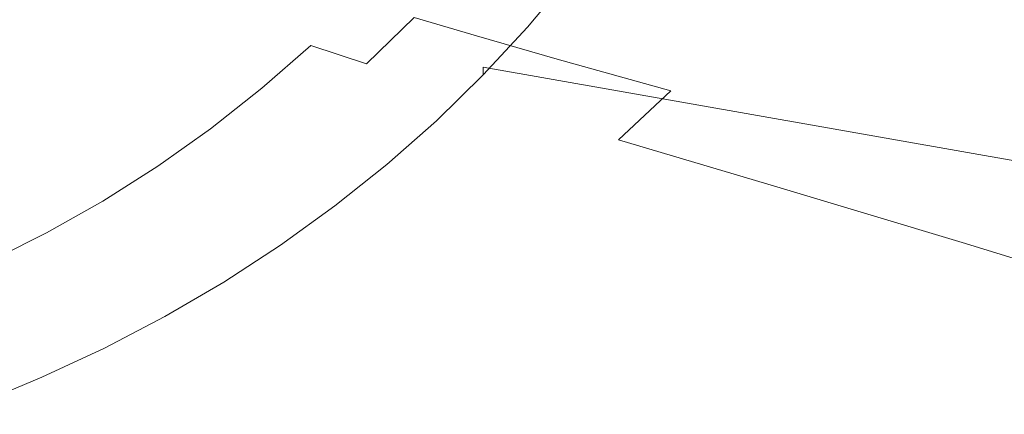
# Model space of a CAD drawing. Extents: x -877 to 623, y -320 to 340.
# Drawn here: x 220 to 365, y -204 to -146 of the extents above; entities that cross this region are included whole.
import ezdxf

# ---------------------------------------------------------------- set-up
doc = ezdxf.new("R2010")
doc.units = 0
doc.header["$LTSCALE"] = 500
doc.header["$MEASUREMENT"] = 0
doc.layers.add('GLORIA_CERAMIKA', color=7, linetype='Continuous')

msp = doc.modelspace()

# ---------------------------------------------------------------- linework, layer by layer
at = {"layer": 'GLORIA_CERAMIKA', "lineweight": 0}
for points, invisible_edges in [([(184.94, -131.09, -252.62), (224.51, -146.79, -251.83), (231.34, -140.8, -251.83), (191.09, -125.14, -252.63)], 15), ([(260.14, -139.74, -248.72), (244.09, -127.78, -251.83), (237.87, -134.46, -251.83), (253.37, -146.31, -248.74)], 15), ([(224.51, -146.79, -251.83), (184.94, -131.09, -252.62), (178.51, -136.7, -252.62), (217.39, -152.42, -251.83)], 15), ([(410.96, -153.53, -62.16), (300.74, -138.46, -271.24), (306.41, -130.92, -271.24), (417.77, -143.91, -60.81)], 15), ([(330.04, -140.57, -133.74), (354.57, -146.62, -63.43), (361.46, -137.92, -62.16), (336.58, -132.2, -132.96)], 15), ([(231.34, -140.8, -251.83), (246.29, -152.52, -248.76), (253.37, -146.31, -248.74), (237.87, -134.46, -251.83)], 15), ([(306.06, -144.1, -182.44), (323.09, -148.57, -134.55), (330.04, -140.57, -133.74), (312.74, -136.3, -181.98)], 15), ([(354.57, -146.62, -63.43), (383.27, -153.82, 17.41), (390.58, -144.74, 19.13), (361.46, -137.92, -62.16)], 15), ([(294.64, -145.73, -271.24), (294.64, -146.81, -359.07), (300.74, -139.48, -359.07), (300.74, -138.46, -271.24)], 13), ([(403.63, -162.81, -63.62), (294.64, -145.73, -271.24), (300.74, -138.46, -271.24), (410.96, -153.53, -62.16)], 15), ([(294.64, -146.81, -359.07), (77.32, -149.76, -359.07), (80.72, -145.72, -359.07), (300.74, -139.48, -359.07)], 15), ([(246.29, -152.52, -248.76), (231.34, -140.8, -251.83), (224.51, -146.79, -251.83), (238.92, -158.35, -248.79)], 15), ([(253.37, -146.31, -248.74), (262.65, -149.51, -242.43), (269.57, -142.8, -242.36), (260.14, -139.74, -248.72)], 15), ([(293.93, -140.84, -213.11), (277.92, -145.41, -231.73), (287.08, -148.13, -213.36), (293.93, -140.84, -213.11)], 13), ([(299.01, -151.53, -182.92), (306.06, -144.1, -182.44), (293.93, -140.84, -213.11), (287.08, -148.13, -213.36)], 15), ([(323.09, -148.57, -134.55), (347.25, -154.92, -64.75), (354.57, -146.62, -63.43), (330.04, -140.57, -133.74)], 15), ([(270.87, -152.23, -231.87), (277.92, -145.41, -231.73), (269.57, -142.8, -242.36), (262.65, -149.51, -242.43)], 6), ([(299.01, -151.53, -182.92), (315.76, -156.2, -135.41), (323.09, -148.57, -134.55), (306.06, -144.1, -182.44)], 15), ([(246.29, -152.52, -248.76), (255.42, -155.85, -242.5), (262.65, -149.51, -242.43), (253.37, -146.31, -248.74)], 13), ([(279.87, -155.06, -213.62), (287.08, -148.13, -213.36), (277.92, -145.41, -231.73), (270.87, -152.23, -231.87)], 15), ([(288.11, -152.74, -271.24), (288.11, -153.86, -359.07), (294.64, -146.81, -359.07), (294.64, -145.73, -271.24)], 12), ([(395.79, -171.72, -65.19), (288.11, -152.74, -271.24), (294.64, -145.73, -271.24), (403.63, -162.81, -63.62)], 15), ([(347.25, -154.92, -64.75), (375.52, -162.47, 15.6), (383.27, -153.82, 17.41), (354.57, -146.62, -63.43)], 15), ([(288.11, -153.86, -359.07), (73.69, -153.64, -359.07), (77.32, -149.76, -359.07), (294.64, -146.81, -359.07)], 15), ([(238.92, -158.35, -248.79), (224.51, -146.79, -251.83), (217.39, -152.42, -251.83), (231.28, -163.79, -248.82)], 15), ([(263.49, -158.67, -232.02), (270.87, -152.23, -231.87), (262.65, -149.51, -242.43), (255.42, -155.85, -242.5)], 15), ([(279.87, -155.06, -213.62), (291.6, -158.6, -183.42), (299.01, -151.53, -182.92), (287.08, -148.13, -213.36)], 11), ([(315.76, -156.2, -135.41), (339.52, -162.83, -66.12), (347.25, -154.92, -64.75), (323.09, -148.57, -134.55)], 15), ([(231.28, -163.79, -248.82), (217.39, -152.42, -251.83), (210.01, -157.66, -251.83), (223.38, -168.81, -248.85)], 15), ([(263.49, -158.67, -232.02), (272.34, -161.61, -213.9), (279.87, -155.06, -213.62), (270.87, -152.23, -231.87)], 15), ([(291.6, -158.6, -183.42), (308.06, -163.46, -136.3), (315.76, -156.2, -135.41), (299.01, -151.53, -182.92)], 11), ([(281.19, -160.62, -359.07), (69.83, -157.36, -359.07), (73.69, -153.64, -359.07), (288.11, -153.86, -359.07)], 15), ([(238.92, -158.35, -248.79), (247.89, -161.8, -242.57), (255.42, -155.85, -242.5), (246.29, -152.52, -248.76)], 13), ([(387.46, -180.25, -66.85), (281.19, -159.44, -271.24), (288.11, -152.74, -271.24), (395.79, -171.72, -65.19)], 3), ([(281.19, -159.44, -271.24), (281.19, -160.62, -359.07), (288.11, -153.86, -359.07), (288.11, -152.74, -271.24)], 13), ([(272.34, -161.61, -213.9), (283.86, -165.28, -183.94), (291.6, -158.6, -183.42), (279.87, -155.06, -213.62)], 15), ([(339.52, -162.83, -66.12), (367.33, -170.72, 13.73), (375.52, -162.47, 15.6), (347.25, -154.92, -64.75)], 15), ([(255.82, -164.72, -232.17), (263.49, -158.67, -232.02), (255.42, -155.85, -242.5), (247.89, -161.8, -242.57)], 15), ([(308.06, -163.46, -136.3), (331.41, -170.36, -67.53), (339.52, -162.83, -66.12), (315.76, -156.2, -135.41)], 6), ([(273.88, -167.07, -359.07), (65.76, -160.91, -359.07), (69.83, -157.36, -359.07), (281.19, -160.62, -359.07)], 15), ([(202.38, -162.51, -251.84), (215.24, -173.42, -248.89), (223.38, -168.81, -248.85), (210.01, -157.66, -251.83)], 15), ([(240.09, -167.34, -242.65), (247.89, -161.8, -242.57), (238.92, -158.35, -248.79), (231.28, -163.79, -248.82)], 14), ([(264.5, -167.76, -214.19), (272.34, -161.61, -213.9), (263.49, -158.67, -232.02), (255.82, -164.72, -232.17)], 15), ([(273.88, -165.84, -271.24), (273.88, -167.07, -359.07), (281.19, -160.62, -359.07), (281.19, -159.44, -271.24)], 13), ([(378.67, -188.36, -68.6), (273.88, -165.84, -271.24), (281.19, -159.44, -271.24), (387.46, -180.25, -66.85)], 7), ([(283.86, -165.28, -183.94), (300.02, -170.33, -137.21), (308.06, -163.46, -136.3), (291.6, -158.6, -183.42)], 15), ([(266.2, -173.2, -359.07), (61.48, -164.28, -359.07), (65.76, -160.91, -359.07), (273.88, -167.07, -359.07)], 15), ([(247.86, -170.36, -232.32), (255.82, -164.72, -232.17), (247.89, -161.8, -242.57), (240.09, -167.34, -242.65)], 15), ([(275.8, -171.56, -184.48), (283.86, -165.28, -183.94), (272.34, -161.61, -213.9), (264.5, -167.76, -214.19)], 15), ([(231.28, -163.79, -248.82), (223.38, -168.81, -248.85), (232.01, -172.48, -242.73), (240.09, -167.34, -242.65)], 15), ([(300.02, -170.33, -137.21), (322.93, -177.49, -69.01), (331.41, -170.36, -67.53), (308.06, -163.46, -136.3)], 15), ([(331.41, -170.36, -67.53), (358.73, -178.57, 11.79), (367.33, -170.72, 13.73), (339.52, -162.83, -66.12)], 15), ([(258.18, -178.98, -359.07), (57.02, -167.47, -359.07), (61.48, -164.28, -359.07), (266.2, -173.2, -359.07)], 15), ([(256.37, -173.5, -214.48), (264.5, -167.76, -214.19), (255.82, -164.72, -232.17), (247.86, -170.36, -232.32)], 15), ([(291.65, -176.79, -138.15), (300.02, -170.33, -137.21), (283.86, -165.28, -183.94), (275.8, -171.56, -184.48)], 15), ([(266.2, -171.91, -271.24), (266.2, -173.2, -359.07), (273.88, -167.07, -359.07), (273.88, -165.84, -271.24)], 13), ([(369.43, -196.05, -70.42), (266.2, -171.91, -271.24), (273.88, -165.84, -271.24), (378.67, -188.36, -68.6)], 15), ([(249.82, -184.42, -359.07), (52.36, -170.46, -359.07), (57.02, -167.47, -359.07), (258.18, -178.98, -359.07)], 15), ([(239.64, -175.58, -232.48), (247.86, -170.36, -232.32), (240.09, -167.34, -242.65), (232.01, -172.48, -242.73)], 11), ([(267.44, -177.43, -185.02), (275.8, -171.56, -184.48), (264.5, -167.76, -214.19), (256.37, -173.5, -214.48)], 15), ([(215.24, -173.42, -248.89), (223.7, -177.18, -242.81), (232.01, -172.48, -242.73), (223.38, -168.81, -248.85)], 15), ([(241.16, -189.48, -359.07), (47.54, -173.25, -359.07), (52.36, -170.46, -359.07), (249.82, -184.42, -359.07)], 15), ([(247.97, -178.82, -214.79), (256.37, -173.5, -214.48), (247.86, -170.36, -232.32), (239.64, -175.58, -232.48)], 15), ([(322.93, -177.49, -69.01), (300.02, -170.33, -137.21), (291.65, -176.79, -138.15), (314.11, -184.2, -70.51)], 15), ([(322.93, -177.49, -69.01), (349.75, -186.01, 9.8), (358.73, -178.57, 11.79), (331.41, -170.36, -67.53)], 11), ([(358.73, -178.57, 11.79), (386.8, -187.25, 87.1), (395.89, -179.06, 89.29), (367.33, -170.72, 13.73)], 14), ([(223.7, -177.18, -242.81), (231.17, -180.37, -232.64), (239.64, -175.58, -232.48), (232.01, -172.48, -242.73)], 7), ([(258.18, -177.64, -271.24), (258.18, -178.98, -359.07), (266.2, -173.2, -359.07), (266.2, -171.91, -271.24)], 13), ([(359.78, -203.29, -72.31), (258.18, -177.64, -271.24), (266.2, -171.91, -271.24), (369.43, -196.05, -70.42)], 15), ([(275.8, -171.56, -184.48), (267.44, -177.43, -185.02), (282.97, -182.82, -139.11), (291.65, -176.79, -138.15)], 15), ([(232.22, -194.17, -359.07), (42.56, -175.82, -359.07), (47.54, -173.25, -359.07), (241.16, -189.48, -359.07)], 15), ([(206.89, -177.59, -248.93), (215.17, -181.44, -242.9), (223.7, -177.18, -242.81), (215.24, -173.42, -248.89)], 15), ([(258.81, -182.86, -185.58), (267.44, -177.43, -185.02), (256.37, -173.5, -214.48), (247.97, -178.82, -214.79)], 15), ([(231.17, -180.37, -232.64), (239.33, -183.68, -215.1), (247.97, -178.82, -214.79), (239.64, -175.58, -232.48)], 15), ([(223.01, -198.46, -359.07), (37.43, -178.19, -359.07), (42.56, -175.82, -359.07), (232.22, -194.17, -359.07)], 15), ([(291.65, -176.79, -138.15), (282.97, -182.82, -139.11), (304.98, -190.48, -72.05), (314.11, -184.2, -70.51)], 15), ([(213.55, -202.35, -359.07), (32.16, -180.33, -359.07), (37.43, -178.19, -359.07), (223.01, -198.46, -359.07)], 15), ([(231.17, -180.37, -232.64), (223.7, -177.18, -242.81), (215.17, -181.44, -242.9), (221.17, -185.26, -232.83)], 13), ([(349.73, -210.06, -74.25), (249.82, -183.02, -271.24), (258.18, -177.64, -271.24), (359.78, -203.29, -72.31)], 15), ([(249.82, -183.02, -271.24), (249.82, -184.42, -359.07), (258.18, -178.98, -359.07), (258.18, -177.64, -271.24)], 13), ([(282.97, -182.82, -139.11), (267.44, -177.43, -185.02), (258.81, -182.86, -185.58), (274.01, -188.41, -140.07)], 15), ([(340.41, -193.03, 7.74), (349.75, -186.01, 9.8), (322.93, -177.49, -69.01), (314.11, -184.2, -70.51)], 15), ([(349.75, -186.01, 9.8), (377.3, -195.02, 84.83), (386.8, -187.25, 87.1), (358.73, -178.57, 11.79)], 15), ([(239.33, -183.68, -215.1), (249.93, -187.82, -186.14), (258.81, -182.86, -185.58), (247.97, -178.82, -214.79)], 15), ([(215.17, -181.44, -242.9), (206.44, -185.24, -242.99), (213.57, -188.55, -232.98), (221.17, -185.26, -232.83)], 15), ([(231.17, -180.37, -232.64), (221.17, -185.26, -232.83), (230.45, -188.08, -215.41), (239.33, -183.68, -215.1)], 15), ([(249.93, -187.82, -186.14), (264.79, -193.52, -141.04), (274.01, -188.41, -140.07), (258.81, -182.86, -185.58)], 15), ([(295.55, -196.29, -73.6), (304.98, -190.48, -72.05), (282.97, -182.82, -139.11), (274.01, -188.41, -140.07)], 15), ([(230.45, -188.08, -215.41), (240.81, -192.3, -186.7), (249.93, -187.82, -186.14), (239.33, -183.68, -215.1)], 15), ([(241.16, -188.02, -271.24), (241.16, -189.48, -359.07), (249.82, -184.42, -359.07), (249.82, -183.02, -271.24)], 13), ([(339.31, -216.34, -76.22), (241.16, -188.02, -271.24), (249.82, -183.02, -271.24), (349.73, -210.06, -74.25)], 15), ([(330.73, -199.59, 5.65), (340.41, -193.03, 7.74), (314.11, -184.2, -70.51), (304.98, -190.48, -72.05)], 15), ([(221.37, -191.98, -215.74), (230.45, -188.08, -215.41), (221.17, -185.26, -232.83), (213.57, -188.55, -232.98)], 15), ([(377.3, -195.02, 84.83), (349.75, -186.01, 9.8), (340.41, -193.03, 7.74), (367.43, -202.36, 82.49)], 15), ([(212.09, -195.38, -216.04), (221.37, -191.98, -215.74), (213.57, -188.55, -232.98), (204.49, -191.92, -233.15)], 15), ([(231.48, -196.26, -187.26), (240.81, -192.3, -186.7), (230.45, -188.08, -215.41), (221.37, -191.98, -215.74)], 15), ([(232.22, -192.65, -271.24), (232.22, -194.17, -359.07), (241.16, -189.48, -359.07), (241.16, -188.02, -271.24)], 13), ([(328.55, -222.13, -78.2), (232.22, -192.65, -271.24), (241.16, -188.02, -271.24), (339.31, -216.34, -76.22)], 15), ([(240.81, -192.3, -186.7), (255.33, -198.11, -142.02), (264.79, -193.52, -141.04), (249.93, -187.82, -186.14)], 15), ([(264.79, -193.52, -141.04), (285.84, -201.6, -75.16), (295.55, -196.29, -73.6), (274.01, -188.41, -140.07)], 15), ([(320.74, -205.67, 3.53), (330.73, -199.59, 5.65), (304.98, -190.48, -72.05), (295.55, -196.29, -73.6)], 15), ([(221.37, -191.98, -215.74), (212.09, -195.38, -216.04), (221.95, -199.68, -187.84), (231.48, -196.26, -187.26)], 15), ([(223.01, -196.88, -271.24), (223.01, -198.46, -359.07), (232.22, -194.17, -359.07), (232.22, -192.65, -271.24)], 13), ([(317.48, -227.4, -80.21), (223.01, -196.88, -271.24), (232.22, -192.65, -271.24), (328.55, -222.13, -78.2)], 15), ([(245.64, -202.15, -143.01), (255.33, -198.11, -142.02), (240.81, -192.3, -186.7), (231.48, -196.26, -187.26)], 15), ([(340.41, -193.03, 7.74), (330.73, -199.59, 5.65), (357.2, -209.22, 80.1), (367.43, -202.36, 82.49)], 15), ([(255.33, -198.11, -142.02), (275.89, -206.35, -76.74), (285.84, -201.6, -75.16), (264.79, -193.52, -141.04)], 15), ([(202.65, -198.27, -216.36), (212.26, -202.58, -188.41), (221.95, -199.68, -187.84), (212.09, -195.38, -216.04)], 15), ([(306.12, -232.14, -82.24), (213.55, -200.72, -271.24), (223.01, -196.88, -271.24), (317.48, -227.4, -80.21)], 15), ([(213.55, -200.72, -271.24), (213.55, -202.35, -359.07), (223.01, -198.46, -359.07), (223.01, -196.88, -271.24)], 13), ([(231.48, -196.26, -187.26), (221.95, -199.68, -187.84), (235.76, -205.59, -143.99), (245.64, -202.15, -143.01)], 15), ([(285.84, -201.6, -75.16), (310.47, -211.22, 1.38), (320.74, -205.67, 3.53), (295.55, -196.29, -73.6)], 15), ([(369.43, -196.05, -70.42), (407.94, -205.64, 13.92), (397.89, -213.55, 11.78), (359.78, -203.29, -72.31)], 15), ([(275.89, -206.35, -76.74), (255.33, -198.11, -142.02), (245.64, -202.15, -143.01), (265.7, -210.49, -78.32)], 15), ([(212.26, -202.58, -188.41), (225.7, -208.48, -144.99), (235.76, -205.59, -143.99), (221.95, -199.68, -187.84)], 15), ([(357.2, -209.22, 80.1), (330.73, -199.59, 5.65), (320.74, -205.67, 3.53), (346.65, -215.59, 77.67)], 15), ([(294.49, -236.35, -84.31), (203.87, -204.14, -271.24), (213.55, -200.72, -271.24), (306.12, -232.14, -82.24)], 15), ([(275.89, -206.35, -76.74), (299.94, -216.16, -0.79), (310.47, -211.22, 1.38), (285.84, -201.6, -75.16)], 15), ([(202.42, -204.99, -188.97), (215.5, -210.89, -145.96), (225.7, -208.48, -144.99), (212.26, -202.58, -188.41)], 15), ([(255.31, -213.97, -79.92), (265.7, -210.49, -78.32), (245.64, -202.15, -143.01), (235.76, -205.59, -143.99)], 15), ([(359.78, -203.29, -72.31), (397.89, -213.55, 11.78), (387.44, -220.96, 9.61), (349.73, -210.06, -74.25)], 15), ([(381.16, -218.16, 140.35), (391.88, -211.01, 143), (367.43, -202.36, 82.49), (357.2, -209.22, 80.1)], 15)]:
    msp.add_3dface(points, dxfattribs=dict(at, invisible_edges=invisible_edges))

doc.saveas('drawing.dxf')
